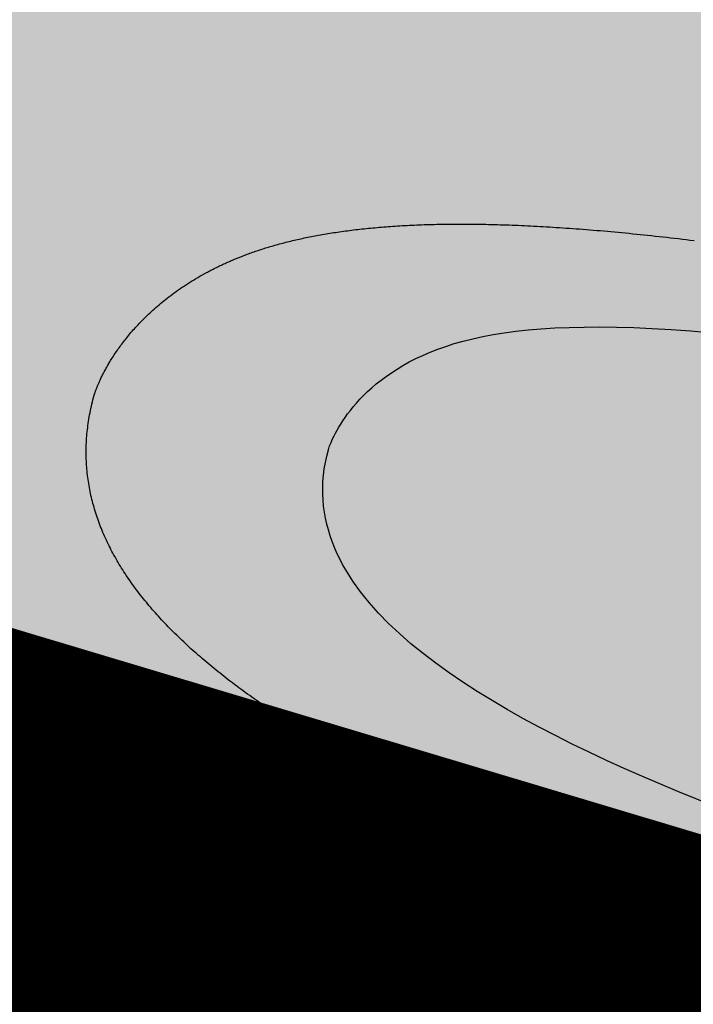
# Model space of a CAD drawing. Units: metres. Extents: x 479 to 9335, y 159 to 3950.
# Drawn here: x 7316 to 7317, y 2752 to 2752 of the extents above; entities that cross this region are included whole.
import ezdxf
from ezdxf.lldxf.tags import DXFTag

# ---------------------------------------------------------------- set-up
doc = ezdxf.new("R2010")
doc.units = ezdxf.units.M
doc.header["$LTSCALE"] = 2
for name, color, linetype, lineweight in [('1-CICLOVIA GUIA', 251, 'Continuous', 25), ('LBO', 3, 'Continuous', 5), ('MCI II', 1, 'Continuous', 5), ('MFE BRANCA', 3, 'Continuous', 5), ('Sina. Hor._LCO_Branca', 3, 'Continuous', 15)]:
    doc.layers.add(name, color=color, linetype=linetype, lineweight=lineweight)
for name, color, linetype in [('Legendas_Ciclovia', 7, 'Continuous'), ('Preenchimento_Ciclovia', 1, 'Continuous'), ('Viário', 7, 'Continuous')]:
    doc.layers.add(name, color=color, linetype=linetype)
tags = doc.linetypes.add('EMDEC-2X6', pattern=[8, 2, -6]).pattern_tags.tags
tags[6:7] = [DXFTag(74, 4), DXFTag(75, 0), DXFTag(340, '0'), DXFTag(46, 1.0), DXFTag(50, 0.0), DXFTag(44, 0.0), DXFTag(45, 0.0)]
tags[4:5] = [DXFTag(74, 4), DXFTag(75, 0), DXFTag(340, '0'), DXFTag(46, 1.0), DXFTag(50, 0.0), DXFTag(44, 0.0), DXFTag(45, 0.0)]

msp = doc.modelspace()

# ---------------------------------------------------------------- hatches: boundary and pattern name
at = {"layer": 'Legendas_Ciclovia'}
h = msp.add_hatch(color=3, dxfattribs=at)
edge = h.paths.add_edge_path(flags=16)
edge.add_spline(control_points=[(7317.03391, 2752.11353), (7317.18898, 2752.06128), (7317.30875, 2751.99984), (7317.37837, 2751.93433), (7317.37837, 2751.93433), (7317.37837, 2751.93433), (7317.37945, 2751.9339), (7317.37945, 2751.9339), (7317.37945, 2751.9339), (7317.37945, 2751.9339), (7317.73038, 2751.91459), (7317.73038, 2751.91459), (7317.73038, 2751.91459), (7317.73038, 2751.91459), (7317.81301, 2752.2122), (7317.81301, 2752.2122), (7317.81301, 2752.2122), (7317.81301, 2752.2122), (7317.68622, 2752.26413), (7317.68622, 2752.26413), (7317.68622, 2752.26413), (7317.68622, 2752.26413), (7317.07508, 2752.20565), (7317.07508, 2752.20565), (7317.07508, 2752.20565), (7317.07508, 2752.20565), (7317.74432, 2751.96628), (7317.74432, 2751.96628), (7317.74432, 2751.96628), (7317.74432, 2751.96628), (7317.73, 2751.91469), (7317.73, 2751.91469), (7317.73, 2751.91469), (7317.73, 2751.91469), (7317.04657, 2752.15914), (7317.04657, 2752.15914), (7317.04657, 2752.15914), (7317.04657, 2752.15914), (7317.03391, 2752.11353), (7317.03391, 2752.11353)], knot_values=[0, 0, 0, 0, 0.1, 0.1, 0.1, 0.15, 0.2, 0.2, 0.2, 0.25, 0.3, 0.3, 0.3, 0.35, 0.4, 0.4, 0.4, 0.45, 0.5, 0.5, 0.5, 0.55, 0.6, 0.6, 0.6, 0.65, 0.7, 0.7, 0.7, 0.75, 0.8, 0.8, 0.8, 0.85, 0.9, 0.9, 0.9, 0.95, 1, 1, 1, 1], degree=3, periodic=0)
edge = h.paths.add_edge_path()
edge.add_spline(control_points=[(7317.44143, 2751.80903), (7317.41382, 2751.70961), (7317.14693, 2751.69687), (7316.84542, 2751.78059), (7316.84542, 2751.78059), (7316.5439, 2751.86431), (7316.32178, 2752.01282), (7316.34938, 2752.11225), (7316.34938, 2752.11225), (7316.37241, 2752.19518), (7316.56196, 2752.21778), (7316.7992, 2752.17441), (7316.7992, 2752.17441), (7316.7992, 2752.17441), (7316.79272, 2752.26397), (7316.79272, 2752.26397), (7316.79272, 2752.26397), (7316.79217, 2752.28737), (7316.8168, 2752.30469), (7316.8562, 2752.29322), (7316.8562, 2752.29322), (7316.8562, 2752.29322), (7317.00305, 2752.25245), (7317.00305, 2752.25245), (7317.00305, 2752.25245), (7317.00305, 2752.25245), (7317.57934, 2752.30792), (7317.57934, 2752.30792), (7317.57934, 2752.30792), (7317.57934, 2752.30792), (7317.46513, 2752.3547), (7317.46513, 2752.3547), (7317.46513, 2752.3547), (7317.35561, 2752.34095), (7317.19208, 2752.35778), (7317.0162, 2752.40661), (7317.0162, 2752.40661), (7316.7192, 2752.48908), (7316.49936, 2752.63157), (7316.52525, 2752.72482), (7316.52525, 2752.72482), (7316.55114, 2752.81807), (7316.81298, 2752.82682), (7317.10998, 2752.74436), (7317.10998, 2752.74436), (7317.40696, 2752.6619), (7317.6268, 2752.5194), (7317.60091, 2752.42616), (7317.60091, 2752.42616), (7317.59427, 2752.40221), (7317.57203, 2752.38386), (7317.53766, 2752.37118), (7317.53766, 2752.37118), (7317.53766, 2752.37118), (7318.23222, 2752.08986), (7318.23222, 2752.08986), (7318.23222, 2752.08986), (7318.31427, 2752.05941), (7318.33887, 2752.01486), (7318.33214, 2751.96935), (7318.33214, 2751.96935), (7318.33214, 2751.96935), (7318.32021, 2751.92581), (7318.32021, 2751.92581), (7318.32021, 2751.92581), (7318.32021, 2751.92581), (7318.32006, 2751.92583), (7318.32006, 2751.92583), (7318.32006, 2751.92583), (7318.32006, 2751.92583), (7318.15853, 2751.97068), (7318.15853, 2751.97068), (7318.15853, 2751.97068), (7318.15853, 2751.97068), (7318.17749, 2752.03619), (7318.17749, 2752.03619), (7318.17749, 2752.03619), (7318.18086, 2752.05447), (7318.16605, 2752.06851), (7318.148, 2752.07517), (7318.148, 2752.07517), (7318.148, 2752.07517), (7317.97047, 2752.14785), (7317.97047, 2752.14785), (7317.97047, 2752.14785), (7317.97047, 2752.14785), (7317.88992, 2751.85776), (7317.88992, 2751.85776), (7317.88992, 2751.85776), (7317.88992, 2751.85776), (7318.0087, 2751.80135), (7318.0087, 2751.80135), (7318.0087, 2751.80135), (7318.0087, 2751.80135), (7318.06815, 2751.81609), (7318.06815, 2751.81609), (7318.06815, 2751.81609), (7318.06815, 2751.81609), (7318.10487, 2751.8059), (7318.10487, 2751.8059), (7318.10487, 2751.8059), (7318.10487, 2751.8059), (7318.07264, 2751.68984), (7318.07264, 2751.68984), (7318.07264, 2751.68984), (7318.07264, 2751.68984), (7318.02326, 2751.71137), (7318.02326, 2751.71137), (7318.02326, 2751.71137), (7318.02326, 2751.71137), (7318.02729, 2751.72587), (7318.02729, 2751.72587), (7318.02729, 2751.72587), (7318.02729, 2751.72587), (7317.87254, 2751.79518), (7317.87254, 2751.79518), (7317.87254, 2751.79518), (7317.87254, 2751.79518), (7317.79506, 2751.82942), (7317.79506, 2751.82942), (7317.79506, 2751.82942), (7317.79506, 2751.82942), (7317.70977, 2751.84037), (7317.70977, 2751.84037), (7317.70977, 2751.84037), (7317.70977, 2751.84037), (7317.42853, 2751.8765), (7317.42853, 2751.8765), (7317.42853, 2751.8765), (7317.42853, 2751.8765), (7317.42825, 2751.87587), (7317.42825, 2751.87587), (7317.42825, 2751.87587), (7317.44422, 2751.85071), (7317.44745, 2751.83071), (7317.44143, 2751.80903)], knot_values=[0, 0, 0, 0, 0.029412, 0.029412, 0.029412, 0.044118, 0.058824, 0.058824, 0.058824, 0.073529, 0.088235, 0.088235, 0.088235, 0.102941, 0.117647, 0.117647, 0.117647, 0.132353, 0.147059, 0.147059, 0.147059, 0.161765, 0.176471, 0.176471, 0.176471, 0.191176, 0.205882, 0.205882, 0.205882, 0.220588, 0.235294, 0.235294, 0.235294, 0.25, 0.264706, 0.264706, 0.264706, 0.279412, 0.294118, 0.294118, 0.294118, 0.308824, 0.323529, 0.323529, 0.323529, 0.338235, 0.352941, 0.352941, 0.352941, 0.367647, 0.382353, 0.382353, 0.382353, 0.397059, 0.411765, 0.411765, 0.411765, 0.426471, 0.441176, 0.441176, 0.441176, 0.455882, 0.470588, 0.470588, 0.470588, 0.485294, 0.5, 0.5, 0.5, 0.514706, 0.529412, 0.529412, 0.529412, 0.544118, 0.558824, 0.558824, 0.558824, 0.573529, 0.588235, 0.588235, 0.588235, 0.602941, 0.617647, 0.617647, 0.617647, 0.632353, 0.647059, 0.647059, 0.647059, 0.661765, 0.676471, 0.676471, 0.676471, 0.691176, 0.705882, 0.705882, 0.705882, 0.720588, 0.735294, 0.735294, 0.735294, 0.75, 0.764706, 0.764706, 0.764706, 0.779412, 0.794118, 0.794118, 0.794118, 0.808824, 0.823529, 0.823529, 0.823529, 0.838235, 0.852941, 0.852941, 0.852941, 0.867647, 0.882353, 0.882353, 0.882353, 0.897059, 0.911765, 0.911765, 0.911765, 0.926471, 0.941176, 0.941176, 0.941176, 0.955882, 0.970588, 0.970588, 0.970588, 0.985294, 1, 1, 1, 1], degree=3, periodic=0)
edge = h.paths.add_edge_path(flags=16)
edge.add_spline(control_points=[(7317.31824, 2751.84889), (7317.29781, 2751.77531), (7317.09227, 2751.76811), (7316.85924, 2751.83281), (7316.85924, 2751.83281), (7316.6262, 2751.89752), (7316.45379, 2752.00966), (7316.47422, 2752.08324), (7316.47422, 2752.08324), (7316.49071, 2752.14261), (7316.62776, 2752.15876), (7316.80251, 2752.12878), (7316.80251, 2752.12878), (7316.80251, 2752.12878), (7316.81166, 2752.00242), (7316.81166, 2752.00242), (7316.81166, 2752.00242), (7316.82158, 2751.93142), (7316.94933, 2751.87604), (7316.98331, 2751.93131), (7316.98331, 2751.93131), (7316.98331, 2751.93131), (7317.02219, 2752.07135), (7317.02219, 2752.07135), (7317.02219, 2752.07135), (7317.20849, 2752.00562), (7317.33597, 2751.91274), (7317.31824, 2751.84889)], knot_values=[0, 0, 0, 0, 0.142857, 0.142857, 0.142857, 0.214286, 0.285714, 0.285714, 0.285714, 0.357143, 0.428571, 0.428571, 0.428571, 0.5, 0.571429, 0.571429, 0.571429, 0.642857, 0.714286, 0.714286, 0.714286, 0.785714, 0.857143, 0.857143, 0.857143, 0.928571, 1, 1, 1, 1], degree=3, periodic=0)
edge = h.paths.add_edge_path(flags=16)
edge.add_spline(control_points=[(7317.47908, 2752.46361), (7317.47348, 2752.44345), (7317.44798, 2752.43016), (7317.408, 2752.42369), (7317.408, 2752.42369), (7317.408, 2752.42369), (7317.23486, 2752.49381), (7317.23486, 2752.49381), (7317.23486, 2752.49381), (7317.22524, 2752.4977), (7317.21443, 2752.50227), (7317.20473, 2752.50958), (7317.20473, 2752.50958), (7317.17265, 2752.54463), (7317.14899, 2752.56818), (7317.10653, 2752.59634), (7317.10653, 2752.59634), (7317.06004, 2752.62777), (7317.01705, 2752.60166), (7317.01666, 2752.58331), (7317.01666, 2752.58331), (7317.01071, 2752.56149), (7317.06049, 2752.52853), (7317.09707, 2752.51157), (7317.09707, 2752.51157), (7317.09707, 2752.51157), (7317.18232, 2752.47055), (7317.18232, 2752.47055), (7317.18232, 2752.47055), (7317.18232, 2752.47055), (7317.30559, 2752.42005), (7317.30559, 2752.42005), (7317.30559, 2752.42005), (7317.22795, 2752.42406), (7317.13086, 2752.44042), (7317.02783, 2752.46903), (7317.02783, 2752.46903), (7316.79571, 2752.53348), (7316.62131, 2752.63558), (7316.63838, 2752.69704), (7316.63838, 2752.69704), (7316.65544, 2752.7585), (7316.85751, 2752.75607), (7317.08964, 2752.69162), (7317.08964, 2752.69162), (7317.32175, 2752.62717), (7317.49614, 2752.52507), (7317.47908, 2752.46361)], knot_values=[0, 0, 0, 0, 0.083333, 0.083333, 0.083333, 0.125, 0.166667, 0.166667, 0.166667, 0.208333, 0.25, 0.25, 0.25, 0.291667, 0.333333, 0.333333, 0.333333, 0.375, 0.416667, 0.416667, 0.416667, 0.458333, 0.5, 0.5, 0.5, 0.541667, 0.583333, 0.583333, 0.583333, 0.625, 0.666667, 0.666667, 0.666667, 0.708333, 0.75, 0.75, 0.75, 0.791667, 0.833333, 0.833333, 0.833333, 0.875, 0.916667, 0.916667, 0.916667, 0.958333, 1, 1, 1, 1], degree=3, periodic=0)
at = {"layer": 'Preenchimento_Ciclovia'}
msp.add_hatch(color=1, dxfattribs=at).paths.add_polyline_path([(7321.01363, 2750.36813), (7321.41023, 2751.81476), (7313.74919, 2753.9381), (7313.34856, 2752.49259)])

# ---------------------------------------------------------------- linework, layer by layer
at = {"layer": '1-CICLOVIA GUIA'}
for points in [[(7621.66475, 2726.56126, -0.00035), (7591.44835, 2728.61722, 0.000453), (7392.14622, 2743.56293, -0.049273), (7321.41198, 2751.81499, -0.101036), (7248.73161, 2787.10204, 0.005883), (7173.61447, 2848.86731, 0.002821), (7147.52201, 2870.69393)], [(7621.56397, 2725.06465, -0.00035), (7591.34015, 2727.12112, 0.000453), (7392.07746, 2742.06391, -0.049262), (7321.06618, 2750.35514, -0.101113), (7247.79203, 2785.93225, 0.005886), (7172.66036, 2847.7097, 0.002822), (7146.56609, 2869.53798)]]:
    msp.add_lwpolyline(points, format="xyb", dxfattribs=at)
at = {"layer": 'LBO', "const_width": 0.1}
msp.add_lwpolyline([(7621.56733, 2725.11454, -0.00035), (7591.34376, 2727.17099, 0.000453), (7392.07975, 2742.11388, -0.049263), (7321.0777, 2750.4038, -0.10111), (7247.82335, 2785.97125, 0.005886), (7172.69217, 2847.74829, 0.002822), (7146.59795, 2869.57651)], format="xyb", dxfattribs=at)
at = {"layer": 'Legendas_Ciclovia', "color": 3}
for points in [[(7316.34938, 2752.11225), (7316.34938, 2752.11225), (7316.34938, 2752.11226), (7316.34939, 2752.11228), (7316.3494, 2752.11232), (7316.34942, 2752.11237), (7316.34944, 2752.11244), (7316.34946, 2752.11252), (7316.34949, 2752.11261), (7316.34952, 2752.11272), (7316.34956, 2752.11284), (7316.34961, 2752.11298), (7316.34966, 2752.11313), (7316.34971, 2752.1133), (7316.34977, 2752.11347), (7316.34984, 2752.11366), (7316.34991, 2752.11387), (7316.34998, 2752.11408), (7316.35006, 2752.11431), (7316.35015, 2752.11455), (7316.35024, 2752.1148), (7316.35034, 2752.11507), (7316.35045, 2752.11535), (7316.35056, 2752.11564), (7316.35067, 2752.11594), (7316.3508, 2752.11625), (7316.35092, 2752.11657), (7316.35106, 2752.11691), (7316.3512, 2752.11725), (7316.35135, 2752.11761), (7316.35151, 2752.11798), (7316.35167, 2752.11835), (7316.35184, 2752.11874), (7316.35201, 2752.11914), (7316.35219, 2752.11955), (7316.35238, 2752.11997), (7316.35258, 2752.12039), (7316.35278, 2752.12083), (7316.353, 2752.12128), (7316.35321, 2752.12173), (7316.35344, 2752.1222), (7316.35367, 2752.12267), (7316.35392, 2752.12315), (7316.35417, 2752.12364), (7316.35442, 2752.12414), (7316.35469, 2752.12465), (7316.35496, 2752.12517), (7316.35524, 2752.12569), (7316.35553, 2752.12622), (7316.35583, 2752.12676), (7316.35613, 2752.12731), (7316.35645, 2752.12786), (7316.35677, 2752.12842), (7316.3571, 2752.12899), (7316.35744, 2752.12956), (7316.35779, 2752.13014), (7316.35815, 2752.13073), (7316.35852, 2752.13132), (7316.35889, 2752.13192), (7316.35928, 2752.13253), (7316.35967, 2752.13314), (7316.36007, 2752.13376), (7316.36049, 2752.13438), (7316.36091, 2752.13501), (7316.36134, 2752.13564), (7316.36178, 2752.13628), (7316.36223, 2752.13692), (7316.36269, 2752.13757), (7316.36317, 2752.13822), (7316.36365, 2752.13888), (7316.36414, 2752.13954), (7316.36464, 2752.1402), (7316.36515, 2752.14087), (7316.36567, 2752.14154), (7316.3662, 2752.14222), (7316.36675, 2752.1429), (7316.3673, 2752.14358), (7316.36786, 2752.14427), (7316.36844, 2752.14495), (7316.36902, 2752.14565), (7316.36962, 2752.14634), (7316.37023, 2752.14704), (7316.37085, 2752.14773), (7316.37148, 2752.14843), (7316.37212, 2752.14914), (7316.37277, 2752.14984), (7316.37343, 2752.15055), (7316.37411, 2752.15125), (7316.3748, 2752.15196), (7316.3755, 2752.15267), (7316.37621, 2752.15338), (7316.37693, 2752.15409), (7316.37766, 2752.1548), (7316.37841, 2752.15552), (7316.37917, 2752.15623), (7316.37994, 2752.15694), (7316.38072, 2752.15765), (7316.38152, 2752.15837), (7316.38233, 2752.15908), (7316.38315, 2752.15979), (7316.38398, 2752.1605), (7316.38483, 2752.16121), (7316.38568, 2752.16192), (7316.38656, 2752.16263), (7316.38744, 2752.16333), (7316.38834, 2752.16404), (7316.38925, 2752.16474), (7316.39017, 2752.16544), (7316.39111, 2752.16614), (7316.39206, 2752.16684), (7316.39303, 2752.16754), (7316.39401, 2752.16823), (7316.395, 2752.16892), (7316.396, 2752.16961), (7316.39702, 2752.17029), (7316.39806, 2752.17097), (7316.3991, 2752.17165), (7316.40017, 2752.17233), (7316.40124, 2752.173), (7316.40233, 2752.17366), (7316.40344, 2752.17433), (7316.40456, 2752.17499), (7316.40569, 2752.17564), (7316.40684, 2752.17629), (7316.408, 2752.17694), (7316.40918, 2752.17758), (7316.40977, 2752.1779), (7316.41037, 2752.17822), (7316.41097, 2752.17853), (7316.41158, 2752.17885), (7316.41219, 2752.17916), (7316.4128, 2752.17948), (7316.41342, 2752.17979), (7316.41404, 2752.1801), (7316.41467, 2752.18041), (7316.41529, 2752.18071), (7316.41593, 2752.18102), (7316.41656, 2752.18132), (7316.4172, 2752.18163), (7316.41785, 2752.18193), (7316.4185, 2752.18223), (7316.41915, 2752.18253), (7316.4198, 2752.18282), (7316.42047, 2752.18312), (7316.42113, 2752.18341), (7316.4218, 2752.1837), (7316.42247, 2752.18399), (7316.42315, 2752.18428), (7316.42383, 2752.18457), (7316.42452, 2752.18486), (7316.42521, 2752.18514), (7316.4259, 2752.18542), (7316.4266, 2752.18571), (7316.42731, 2752.18599), (7316.42802, 2752.18626), (7316.42873, 2752.18654), (7316.42945, 2752.18681), (7316.43017, 2752.18709), (7316.4309, 2752.18736), (7316.43163, 2752.18763), (7316.43236, 2752.1879), (7316.43311, 2752.18816), (7316.43385, 2752.18843), (7316.4346, 2752.18869), (7316.43536, 2752.18895), (7316.43612, 2752.18921), (7316.43688, 2752.18946), (7316.43766, 2752.18972), (7316.43843, 2752.18997), (7316.43921, 2752.19022), (7316.44, 2752.19047), (7316.44079, 2752.19072), (7316.44159, 2752.19096), (7316.44239, 2752.19121), (7316.44319, 2752.19145), (7316.44401, 2752.19169), (7316.44482, 2752.19193), (7316.44565, 2752.19216), (7316.44647, 2752.1924), (7316.44731, 2752.19263), (7316.44815, 2752.19286), (7316.44899, 2752.19309), (7316.44984, 2752.19331), (7316.4507, 2752.19354), (7316.45156, 2752.19376), (7316.45242, 2752.19398), (7316.4533, 2752.19419), (7316.45418, 2752.19441), (7316.45506, 2752.19462), (7316.45595, 2752.19483), (7316.45684, 2752.19504), (7316.45775, 2752.19525), (7316.45865, 2752.19545), (7316.45957, 2752.19565), (7316.46049, 2752.19585), (7316.46141, 2752.19605), (7316.46234, 2752.19624), (7316.46328, 2752.19644), (7316.46422, 2752.19663), (7316.46517, 2752.19682), (7316.46613, 2752.197), (7316.46709, 2752.19719), (7316.46806, 2752.19737), (7316.46904, 2752.19755), (7316.47002, 2752.19772), (7316.471, 2752.1979), (7316.472, 2752.19807), (7316.473, 2752.19824), (7316.47401, 2752.19841), (7316.47502, 2752.19857), (7316.47604, 2752.19873), (7316.47707, 2752.19889), (7316.4781, 2752.19905), (7316.47914, 2752.1992), (7316.48018, 2752.19936), (7316.48124, 2752.19951), (7316.4823, 2752.19965), (7316.48336, 2752.1998), (7316.48444, 2752.19994), (7316.48552, 2752.20008), (7316.48661, 2752.20022), (7316.4877, 2752.20035), (7316.4888, 2752.20048), (7316.48991, 2752.20061), (7316.49103, 2752.20074), (7316.49215, 2752.20086), (7316.49328, 2752.20098), (7316.49441, 2752.2011), (7316.49556, 2752.20121), (7316.49671, 2752.20133), (7316.49787, 2752.20144), (7316.49903, 2752.20154), (7316.50021, 2752.20165), (7316.50139, 2752.20175), (7316.50258, 2752.20185), (7316.50377, 2752.20195), (7316.50497, 2752.20204), (7316.50618, 2752.20213), (7316.5074, 2752.20222), (7316.50863, 2752.2023), (7316.50986, 2752.20238), (7316.5111, 2752.20246), (7316.51235, 2752.20254), (7316.51361, 2752.20261), (7316.51487, 2752.20268), (7316.51614, 2752.20275), (7316.51742, 2752.20281), (7316.51871, 2752.20287), (7316.52001, 2752.20293), (7316.52131, 2752.20299), (7316.52262, 2752.20304), (7316.52394, 2752.20309), (7316.52527, 2752.20314), (7316.5266, 2752.20318), (7316.52795, 2752.20322), (7316.5293, 2752.20326), (7316.53066, 2752.20329), (7316.53203, 2752.20332), (7316.53341, 2752.20335), (7316.53479, 2752.20337), (7316.53618, 2752.20339), (7316.53759, 2752.20341), (7316.539, 2752.20343), (7316.54042, 2752.20344), (7316.54184, 2752.20345), (7316.54328, 2752.20345), (7316.54472, 2752.20345), (7316.54618, 2752.20345), (7316.54764, 2752.20345), (7316.54911, 2752.20344), (7316.55059, 2752.20343), (7316.55207, 2752.20341), (7316.55357, 2752.2034), (7316.55508, 2752.20337), (7316.55659, 2752.20335), (7316.55811, 2752.20332), (7316.55965, 2752.20329), (7316.56119, 2752.20326), (7316.56274, 2752.20322), (7316.5643, 2752.20318), (7316.56586, 2752.20313), (7316.56744, 2752.20308), (7316.56903, 2752.20303), (7316.57062, 2752.20298), (7316.57223, 2752.20292), (7316.57384, 2752.20285), (7316.57547, 2752.20279), (7316.5771, 2752.20272), (7316.57874, 2752.20264), (7316.58039, 2752.20257), (7316.58205, 2752.20249), (7316.58372, 2752.2024), (7316.5854, 2752.20232), (7316.58709, 2752.20223), (7316.58879, 2752.20213), (7316.5905, 2752.20203), (7316.59222, 2752.20193), (7316.59395, 2752.20182), (7316.59568, 2752.20171), (7316.59743, 2752.2016), (7316.59919, 2752.20148), (7316.60096, 2752.20136), (7316.60273, 2752.20124), (7316.60452, 2752.20111), (7316.60632, 2752.20098), (7316.60812, 2752.20084), (7316.60994, 2752.2007), (7316.61177, 2752.20056), (7316.6136, 2752.20041), (7316.61545, 2752.20026), (7316.61731, 2752.20011), (7316.61917, 2752.19995), (7316.62105, 2752.19978), (7316.62294, 2752.19962), (7316.62484, 2752.19945), (7316.62675, 2752.19927), (7316.62867, 2752.19909), (7316.6306, 2752.19891), (7316.63253, 2752.19872), (7316.63449, 2752.19853), (7316.63645, 2752.19834), (7316.63842, 2752.19814), (7316.6404, 2752.19794), (7316.64239, 2752.19773), (7316.64439, 2752.19752), (7316.64641, 2752.19731), (7316.64843, 2752.19709), (7316.65047, 2752.19686), (7316.65251, 2752.19664), (7316.65457, 2752.1964), (7316.65664, 2752.19617), (7316.65872, 2752.19593), (7316.66081, 2752.19569), (7316.66291, 2752.19544), (7316.66502, 2752.19519), (7316.66714, 2752.19493), (7316.66928, 2752.19467)], [(7316.47422, 2752.08324), (7316.47425, 2752.08332), (7316.47433, 2752.08358), (7316.47446, 2752.08399), (7316.47465, 2752.08455), (7316.47491, 2752.08526), (7316.47524, 2752.0861), (7316.47564, 2752.08708), (7316.47611, 2752.08817), (7316.47667, 2752.08938), (7316.47731, 2752.0907), (7316.47803, 2752.09212), (7316.47886, 2752.09363), (7316.47977, 2752.09522), (7316.48079, 2752.09689), (7316.48191, 2752.09864), (7316.48314, 2752.10044), (7316.48449, 2752.1023), (7316.48594, 2752.10421), (7316.48752, 2752.10616), (7316.48923, 2752.10814), (7316.49106, 2752.11015), (7316.49303, 2752.11217), (7316.49513, 2752.11421), (7316.49737, 2752.11625), (7316.49976, 2752.11829), (7316.50229, 2752.12031), (7316.50498, 2752.12232), (7316.50783, 2752.1243), (7316.51083, 2752.12624), (7316.514, 2752.12815), (7316.51734, 2752.13), (7316.52085, 2752.1318), (7316.52454, 2752.13354), (7316.52842, 2752.13521), (7316.5325, 2752.13681), (7316.53681, 2752.13832), (7316.54134, 2752.13976), (7316.54612, 2752.1411), (7316.55116, 2752.14236), (7316.55648, 2752.14351), (7316.56208, 2752.14456), (7316.56799, 2752.14551), (7316.57421, 2752.14634), (7316.58076, 2752.14705), (7316.58766, 2752.14764), (7316.59491, 2752.1481), (7316.60253, 2752.14842), (7316.61054, 2752.14861), (7316.61895, 2752.14866), (7316.62778, 2752.14856), (7316.63703, 2752.1483), (7316.64672, 2752.14789), (7316.65686, 2752.14731), (7316.66211, 2752.14696), (7316.66748, 2752.14657), (7316.67297, 2752.14613)], [(7316.66907, 2751.83815), (7316.66603, 2751.83927), (7316.66299, 2751.8404), (7316.65993, 2751.84154), (7316.65687, 2751.84268), (7316.6538, 2751.84384), (7316.65072, 2751.845), (7316.64764, 2751.84617), (7316.64455, 2751.84735), (7316.64145, 2751.84853), (7316.63835, 2751.84973), (7316.63525, 2751.85093), (7316.63214, 2751.85214), (7316.62903, 2751.85335), (7316.62591, 2751.85458), (7316.6228, 2751.85581), (7316.61968, 2751.85705), (7316.61656, 2751.85829), (7316.61344, 2751.85954), (7316.61031, 2751.8608), (7316.60719, 2751.86207), (7316.60407, 2751.86335), (7316.60095, 2751.86463), (7316.59783, 2751.86591), (7316.59471, 2751.86721), (7316.5916, 2751.86851), (7316.58848, 2751.86982), (7316.58537, 2751.87113), (7316.58227, 2751.87245), (7316.57917, 2751.87378), (7316.57607, 2751.87511), (7316.57298, 2751.87645), (7316.5699, 2751.8778), (7316.56682, 2751.87915), (7316.56375, 2751.88051), (7316.56068, 2751.88187), (7316.55763, 2751.88324), (7316.55458, 2751.88462), (7316.55154, 2751.886), (7316.5485, 2751.88739), (7316.54548, 2751.88878), (7316.54247, 2751.89018), (7316.53946, 2751.89158), (7316.53647, 2751.893), (7316.53348, 2751.89442), (7316.53051, 2751.89584), (7316.52755, 2751.89727), (7316.5246, 2751.89871), (7316.52166, 2751.90015), (7316.51873, 2751.9016), (7316.51582, 2751.90306), (7316.51292, 2751.90452), (7316.51003, 2751.90599), (7316.50715, 2751.90746), (7316.50572, 2751.9082), (7316.50429, 2751.90894), (7316.50286, 2751.90969), (7316.50144, 2751.91043), (7316.50002, 2751.91118), (7316.49861, 2751.91192), (7316.4972, 2751.91267), (7316.49579, 2751.91343), (7316.49439, 2751.91418), (7316.49299, 2751.91493), (7316.49159, 2751.91569), (7316.4902, 2751.91645), (7316.48881, 2751.91721), (7316.48743, 2751.91797), (7316.48605, 2751.91873), (7316.48467, 2751.91949), (7316.4833, 2751.92026), (7316.48193, 2751.92103), (7316.48057, 2751.9218), (7316.47921, 2751.92257), (7316.47785, 2751.92334), (7316.4765, 2751.92411), (7316.47515, 2751.92489), (7316.47381, 2751.92567), (7316.47248, 2751.92645), (7316.47114, 2751.92723), (7316.46981, 2751.92801), (7316.46849, 2751.9288), (7316.46717, 2751.92958), (7316.46586, 2751.93037), (7316.46455, 2751.93116), (7316.46324, 2751.93195), (7316.46194, 2751.93274), (7316.46065, 2751.93354), (7316.45935, 2751.93433), (7316.45807, 2751.93513), (7316.45679, 2751.93593), (7316.45551, 2751.93673), (7316.45424, 2751.93754), (7316.45298, 2751.93834), (7316.45172, 2751.93915), (7316.45046, 2751.93996), (7316.44921, 2751.94077), (7316.44796, 2751.94158), (7316.44673, 2751.94239), (7316.44549, 2751.94321), (7316.44426, 2751.94402), (7316.44304, 2751.94484), (7316.44182, 2751.94566), (7316.44061, 2751.94649), (7316.4394, 2751.94731), (7316.4382, 2751.94814), (7316.437, 2751.94896), (7316.43581, 2751.94979), (7316.43463, 2751.95062), (7316.43345, 2751.95146), (7316.43228, 2751.95229), (7316.43111, 2751.95313), (7316.42995, 2751.95397), (7316.4288, 2751.95481), (7316.42765, 2751.95565), (7316.4265, 2751.95649), (7316.42537, 2751.95734), (7316.42424, 2751.95819), (7316.42311, 2751.95904), (7316.42199, 2751.95989), (7316.42088, 2751.96074), (7316.41978, 2751.96159), (7316.41868, 2751.96245), (7316.41758, 2751.96331), (7316.4165, 2751.96417), (7316.41542, 2751.96503), (7316.41434, 2751.9659), (7316.41327, 2751.96676), (7316.41221, 2751.96763), (7316.41116, 2751.9685), (7316.41011, 2751.96937), (7316.40907, 2751.97024), (7316.40804, 2751.97112), (7316.40701, 2751.97199), (7316.40599, 2751.97287), (7316.40498, 2751.97375), (7316.40397, 2751.97464), (7316.40297, 2751.97552), (7316.40198, 2751.97641), (7316.40099, 2751.97729), (7316.40001, 2751.97818), (7316.39904, 2751.97908), (7316.39808, 2751.97997), (7316.39712, 2751.98086), (7316.39617, 2751.98176), (7316.39523, 2751.98266), (7316.39429, 2751.98356), (7316.39337, 2751.98447), (7316.39245, 2751.98537), (7316.39153, 2751.98628), (7316.39063, 2751.98719), (7316.38973, 2751.9881), (7316.38884, 2751.98901), (7316.38796, 2751.98992), (7316.38708, 2751.99084), (7316.38621, 2751.99176), (7316.38536, 2751.99268), (7316.3845, 2751.9936), (7316.38366, 2751.99453), (7316.38282, 2751.99545), (7316.382, 2751.99638), (7316.38118, 2751.99731), (7316.38036, 2751.99824), (7316.37956, 2751.99918), (7316.37877, 2752.00011), (7316.37798, 2752.00105), (7316.3772, 2752.00199), (7316.37643, 2752.00293), (7316.37566, 2752.00388), (7316.37491, 2752.00482), (7316.37416, 2752.00577), (7316.37343, 2752.00672), (7316.3727, 2752.00767), (7316.37198, 2752.00863), (7316.37126, 2752.00958), (7316.37056, 2752.01054), (7316.36986, 2752.0115), (7316.36918, 2752.01246), (7316.3685, 2752.01342), (7316.36783, 2752.01439), (7316.36717, 2752.01536), (7316.36652, 2752.01633), (7316.36588, 2752.0173), (7316.36524, 2752.01827), (7316.36462, 2752.01925), (7316.364, 2752.02023), (7316.3634, 2752.02121), (7316.3628, 2752.02219), (7316.36221, 2752.02317), (7316.36163, 2752.02416), (7316.36106, 2752.02515), (7316.3605, 2752.02614), (7316.35995, 2752.02713), (7316.35941, 2752.02812), (7316.35887, 2752.02912), (7316.35835, 2752.03012), (7316.35784, 2752.03112), (7316.35733, 2752.03212), (7316.35684, 2752.03312), (7316.35635, 2752.03413), (7316.35588, 2752.03514), (7316.35541, 2752.03615), (7316.35495, 2752.03716), (7316.35451, 2752.03818), (7316.35407, 2752.03919), (7316.35365, 2752.04021), (7316.35323, 2752.04123), (7316.35282, 2752.04226), (7316.35242, 2752.04328), (7316.35204, 2752.04431), (7316.35166, 2752.04534), (7316.35129, 2752.04637), (7316.35094, 2752.04741), (7316.35059, 2752.04844), (7316.35025, 2752.04948), (7316.34993, 2752.05052), (7316.34961, 2752.05156), (7316.34931, 2752.05261), (7316.34901, 2752.05365), (7316.34873, 2752.0547), (7316.34845, 2752.05575), (7316.34819, 2752.0568), (7316.34794, 2752.05786), (7316.3477, 2752.05892), (7316.34746, 2752.05998), (7316.34724, 2752.06104), (7316.34703, 2752.0621), (7316.34683, 2752.06317), (7316.34665, 2752.06423), (7316.34647, 2752.06531), (7316.3463, 2752.06638), (7316.34615, 2752.06745), (7316.346, 2752.06853), (7316.34587, 2752.06961), (7316.34574, 2752.07069), (7316.34563, 2752.07177), (7316.34553, 2752.07286), (7316.34544, 2752.07394), (7316.34536, 2752.07503), (7316.3453, 2752.07613), (7316.34524, 2752.07722), (7316.3452, 2752.07832), (7316.34517, 2752.07942), (7316.34515, 2752.08052), (7316.34514, 2752.08162), (7316.34514, 2752.08272), (7316.34515, 2752.08383), (7316.34518, 2752.08494), (7316.34521, 2752.08605), (7316.34526, 2752.08717), (7316.34532, 2752.08828), (7316.34539, 2752.0894), (7316.34548, 2752.09052), (7316.34557, 2752.09165), (7316.34568, 2752.09277), (7316.3458, 2752.0939), (7316.34593, 2752.09503), (7316.34608, 2752.09616), (7316.34623, 2752.0973), (7316.3464, 2752.09843), (7316.34658, 2752.09957), (7316.34678, 2752.10071), (7316.34698, 2752.10186), (7316.3472, 2752.103), (7316.34743, 2752.10415), (7316.34767, 2752.1053), (7316.34792, 2752.10645), (7316.34819, 2752.10761), (7316.34847, 2752.10876), (7316.34876, 2752.10992), (7316.34907, 2752.11108), (7316.34938, 2752.11225)], [(7316.67982, 2751.8934), (7316.66051, 2751.90123), (7316.64136, 2751.90938), (7316.6319, 2751.91356), (7316.62255, 2751.91781), (7316.61332, 2751.92213), (7316.60424, 2751.92652), (7316.5953, 2751.93099), (7316.58654, 2751.93554), (7316.57797, 2751.94015), (7316.56961, 2751.94485), (7316.56147, 2751.94962), (7316.55356, 2751.95447), (7316.54592, 2751.95941), (7316.53854, 2751.96442), (7316.53146, 2751.96951), (7316.52468, 2751.97469), (7316.51823, 2751.97995), (7316.51212, 2751.9853), (7316.50636, 2751.99073), (7316.50098, 2751.99625), (7316.49599, 2752.00186), (7316.4914, 2752.00755), (7316.48724, 2752.01334), (7316.48352, 2752.01922), (7316.48183, 2752.02219), (7316.48026, 2752.02519), (7316.4788, 2752.02821), (7316.47747, 2752.03125), (7316.47625, 2752.03432), (7316.47517, 2752.03741), (7316.47421, 2752.04052), (7316.47338, 2752.04366), (7316.47267, 2752.04682), (7316.47211, 2752.05001), (7316.47168, 2752.05322), (7316.47138, 2752.05646), (7316.47123, 2752.05972), (7316.47121, 2752.063), (7316.47134, 2752.06631), (7316.47162, 2752.06965), (7316.47204, 2752.07301), (7316.47262, 2752.07639), (7316.47334, 2752.0798), (7316.47422, 2752.08324)]]:
    msp.add_lwpolyline(points, dxfattribs=at)
at = {"layer": 'MCI II', "const_width": 0.1}
for points in [[(7621.64795, 2726.31183, -0.00035), (7591.43032, 2728.36787, 0.000453), (7392.13476, 2743.31309, -0.049271), (7321.35434, 2751.57168, -0.101049), (7248.57502, 2786.90707, 0.005883), (7173.45545, 2848.67437, 0.002821), (7147.36269, 2870.50127)], [(7621.57405, 2725.21431, -0.00035), (7591.35097, 2727.27073, 0.000453), (7392.08434, 2742.21381, -0.049263), (7321.10076, 2750.50113, -0.101105), (7247.88599, 2786.04923, 0.005886), (7172.75577, 2847.82546, 0.002822), (7146.66168, 2869.65358)]]:
    msp.add_lwpolyline(points, format="xyb", dxfattribs=at)
at = {"layer": 'MFE BRANCA', "const_width": 0.2}
msp.add_lwpolyline([(7621.65803, 2726.46149, -0.00035), (7591.44114, 2728.51748, 0.000453), (7392.14163, 2743.46299, -0.049272), (7321.38892, 2751.71766, -0.101041), (7248.66898, 2787.02405, 0.005883), (7173.55086, 2848.79013, 0.002821), (7147.45829, 2870.61686)], format="xyb", dxfattribs=at)
at = {"layer": 'Sina. Hor._LCO_Branca', "color": 3, "linetype": 'EMDEC-2X6', "const_width": 0.15}
msp.add_lwpolyline([(7312.851, 2757.42302, 0.059909), (7386.29325, 2746.61994)], format="xyb", dxfattribs=at)
at = {"layer": 'Viário'}
msp.add_lwpolyline([(7621.5371, 2724.66556, -0.00035), (7591.3113, 2726.72216, 0.000453), (7392.05911, 2741.66417, -0.049259), (7320.97397, 2749.96585, -0.101133), (7247.54145, 2785.62033, 0.005887), (7172.40594, 2847.401, 0.002823), (7146.31117, 2869.22973)], format="xyb", dxfattribs=at)

doc.saveas('drawing.dxf')
